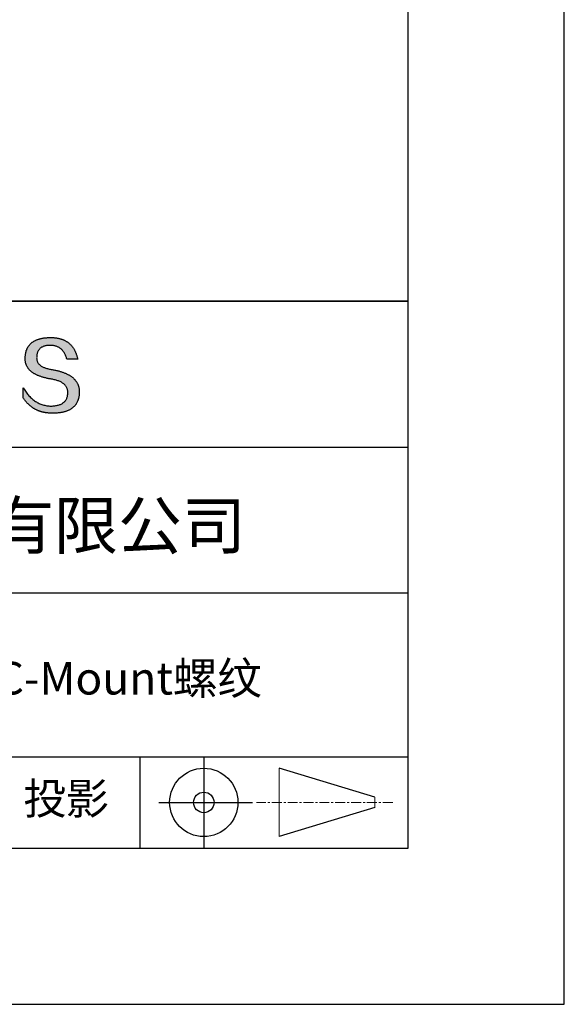
# Model space of a CAD drawing. Units: millimetres. Extents: x 0 to 297, y -2 to 208.
# Drawn here: x 262 to 297, y -2 to 61 of the extents above; entities that cross this region are included whole.
import ezdxf

# ---------------------------------------------------------------- set-up
doc = ezdxf.new("R2010")
doc.units = ezdxf.units.MM
doc.linetypes.add('AM_ISO08W050x2', pattern=[9, 6, -0.75, 1.5, -0.75])
doc.linetypes.add('CENTER', pattern=[10.16, 6.35, -1.27, 1.27, -1.27])
for name, color, linetype in [('1轮廓实线层', 7, 'Continuous'), ('6文字层', 3, 'Continuous'), ('细实线层', 7, 'Continuous')]:
    doc.layers.add(name, color=color, linetype=linetype)
doc.layers.add('3中心线层', color=1, linetype='CENTER', lineweight=9)
doc.layers.add('粗实线层', color=7, linetype='Continuous', lineweight=25)

# ---------------------------------------------------------------- blocks, each defined once
blk = doc.blocks.new('*X6')
at = {"layer": '粗实线层'}
for p, q in [((138.5, -95), (138.5, 95)), ((-138.5, -95), (138.5, -95))]:
    blk.add_line(p, q, dxfattribs=at)
at = {"layer": '细实线层'}
for p, q in [((148.5, -105), (148.5, 105)), ((-148.5, -105), (148.5, -105))]:
    blk.add_line(p, q, dxfattribs=at)

msp = doc.modelspace()

# ---------------------------------------------------------------- hatches: boundary and pattern name
msp.add_hatch(color=256).paths.add_polyline_path([(265.472, 37.804), (265.461, 37.834), (265.449, 37.864), (265.436, 37.893), (265.423, 37.922), (265.408, 37.95), (265.393, 37.978), (265.376, 38.005), (265.359, 38.033), (265.341, 38.059), (265.323, 38.086), (265.303, 38.112), (265.282, 38.137), (265.261, 38.162), (265.239, 38.187), (265.215, 38.211), (265.191, 38.235), (265.166, 38.259), (265.141, 38.282), (265.114, 38.305), (265.087, 38.327), (265.058, 38.349), (265.029, 38.37), (264.999, 38.392), (264.968, 38.412), (264.936, 38.433), (264.904, 38.452), (264.87, 38.472), (264.836, 38.491), (264.8, 38.51), (264.764, 38.528), (264.727, 38.546), (264.689, 38.563), (264.651, 38.58), (264.611, 38.597), (264.571, 38.613), (264.529, 38.629), (264.487, 38.644), (264.444, 38.659), (264.4, 38.674), (264.355, 38.688), (264.31, 38.702), (264.263, 38.716), (264.216, 38.729), (264.168, 38.741), (264.119, 38.753), (264.069, 38.765), (264.018, 38.776), (263.966, 38.787), (263.914, 38.798), (263.86, 38.808), (263.806, 38.818), (263.742, 38.828), (263.68, 38.839), (263.621, 38.851), (263.563, 38.864), (263.508, 38.877), (263.454, 38.892), (263.403, 38.908), (263.354, 38.924), (263.307, 38.942), (263.262, 38.96), (263.219, 38.98), (263.179, 39), (263.14, 39.021), (263.103, 39.043), (263.069, 39.067), (263.037, 39.091), (263.007, 39.116), (262.979, 39.142), (262.953, 39.169), (262.929, 39.196), (262.907, 39.225), (262.888, 39.255), (262.87, 39.286), (262.855, 39.317), (262.842, 39.35), (262.83, 39.383), (262.821, 39.418), (262.814, 39.453), (262.81, 39.489), (262.807, 39.527), (262.806, 39.565), (262.808, 39.604), (262.81, 39.651), (262.814, 39.696), (262.819, 39.74), (262.826, 39.783), (262.834, 39.824), (262.845, 39.864), (262.857, 39.902), (262.87, 39.938), (262.885, 39.973), (262.902, 40.007), (262.92, 40.039), (262.94, 40.069), (262.962, 40.099), (262.985, 40.126), (263.01, 40.152), (263.037, 40.177), (263.065, 40.2), (263.095, 40.222), (263.126, 40.242), (263.159, 40.26), (263.194, 40.278), (263.23, 40.293), (263.268, 40.307), (263.308, 40.32), (263.349, 40.331), (263.392, 40.341), (263.437, 40.349), (263.483, 40.356), (263.531, 40.361), (263.58, 40.365), (263.631, 40.367), (263.684, 40.368), (263.734, 40.367), (263.783, 40.364), (263.831, 40.36), (263.878, 40.354), (263.924, 40.346), (263.969, 40.336), (264.013, 40.325), (264.055, 40.312), (264.097, 40.297), (264.137, 40.281), (264.176, 40.262), (264.214, 40.242), (264.251, 40.22), (264.287, 40.197), (264.322, 40.171), (264.356, 40.144), (264.388, 40.115), (264.42, 40.085), (264.45, 40.052), (264.479, 40.018), (264.507, 39.982), (264.534, 39.945), (264.56, 39.906), (264.585, 39.864), (264.608, 39.822), (264.631, 39.777), (264.652, 39.731), (264.673, 39.683), (264.692, 39.633), (264.71, 39.581), (264.727, 39.528), (264.743, 39.473), (265.435, 39.473), (265.426, 39.516), (265.416, 39.559), (265.406, 39.601), (265.395, 39.642), (265.383, 39.683), (265.371, 39.723), (265.358, 39.762), (265.345, 39.8), (265.331, 39.838), (265.317, 39.875), (265.302, 39.912), (265.286, 39.948), (265.27, 39.983), (265.254, 40.017), (265.236, 40.051), (265.219, 40.084), (265.2, 40.116), (265.181, 40.148), (265.162, 40.179), (265.141, 40.21), (265.121, 40.239), (265.099, 40.268), (265.077, 40.297), (265.055, 40.324), (265.032, 40.351), (265.008, 40.377), (264.984, 40.403), (264.959, 40.428), (264.934, 40.452), (264.908, 40.476), (264.882, 40.499), (264.855, 40.521), (264.827, 40.542), (264.799, 40.563), (264.77, 40.583), (264.74, 40.603), (264.711, 40.621), (264.68, 40.639), (264.649, 40.657), (264.617, 40.674), (264.585, 40.69), (264.552, 40.705), (264.519, 40.72), (264.485, 40.734), (264.45, 40.747), (264.415, 40.76), (264.379, 40.771), (264.343, 40.783), (264.306, 40.793), (264.269, 40.803), (264.231, 40.812), (264.192, 40.821), (264.153, 40.829), (264.113, 40.836), (264.073, 40.842), (264.032, 40.848), (263.99, 40.853), (263.948, 40.858), (263.905, 40.862), (263.862, 40.865), (263.818, 40.867), (263.774, 40.869), (263.729, 40.87), (263.684, 40.87), (263.635, 40.869), (263.587, 40.868), (263.54, 40.865), (263.493, 40.863), (263.448, 40.859), (263.403, 40.855), (263.359, 40.851), (263.315, 40.845), (263.273, 40.84), (263.231, 40.833), (263.19, 40.826), (263.149, 40.819), (263.109, 40.811), (263.07, 40.802), (263.032, 40.793), (262.995, 40.783), (262.958, 40.772), (262.922, 40.761), (262.887, 40.749), (262.852, 40.737), (262.819, 40.724), (262.786, 40.711), (262.754, 40.696), (262.722, 40.682), (262.691, 40.666), (262.661, 40.651), (262.632, 40.634), (262.604, 40.617), (262.576, 40.599), (262.549, 40.581), (262.523, 40.562), (262.497, 40.543), (262.472, 40.522), (262.448, 40.502), (262.425, 40.481), (262.403, 40.459), (262.381, 40.436), (262.36, 40.413), (262.339, 40.389), (262.32, 40.365), (262.301, 40.34), (262.283, 40.315), (262.266, 40.289), (262.249, 40.262), (262.233, 40.235), (262.218, 40.207), (262.204, 40.179), (262.19, 40.15), (262.178, 40.12), (262.166, 40.09), (262.154, 40.059), (262.144, 40.028), (262.134, 39.995), (262.125, 39.963), (262.116, 39.93), (262.109, 39.896), (262.102, 39.861), (262.096, 39.826), (262.09, 39.791), (262.086, 39.755), (262.082, 39.718), (262.079, 39.68), (262.076, 39.642), (262.075, 39.604), (262.073, 39.569), (262.071, 39.535), (262.071, 39.501), (262.072, 39.468), (262.073, 39.435), (262.075, 39.402), (262.079, 39.37), (262.083, 39.338), (262.088, 39.307), (262.094, 39.276), (262.101, 39.246), (262.108, 39.215), (262.117, 39.186), (262.127, 39.156), (262.137, 39.128), (262.148, 39.099), (262.161, 39.071), (262.174, 39.043), (262.188, 39.016), (262.203, 38.989), (262.218, 38.962), (262.235, 38.936), (262.253, 38.911), (262.271, 38.885), (262.291, 38.861), (262.311, 38.836), (262.332, 38.812), (262.354, 38.788), (262.377, 38.765), (262.401, 38.742), (262.426, 38.72), (262.451, 38.698), (262.478, 38.676), (262.505, 38.655), (262.534, 38.634), (262.563, 38.614), (262.593, 38.594), (262.624, 38.574), (262.656, 38.555), (262.689, 38.536), (262.722, 38.518), (262.757, 38.5), (262.792, 38.482), (262.829, 38.465), (262.866, 38.448), (262.904, 38.432), (262.943, 38.416), (262.983, 38.4), (263.024, 38.385), (263.066, 38.37), (263.109, 38.356), (263.152, 38.342), (263.197, 38.329), (263.242, 38.316), (263.288, 38.303), (263.335, 38.291), (263.383, 38.279), (263.432, 38.267), (263.482, 38.256), (263.533, 38.245), (263.584, 38.235), (263.637, 38.225), (263.69, 38.216), (263.745, 38.207), (263.81, 38.195), (263.873, 38.183), (263.934, 38.169), (263.993, 38.155), (264.05, 38.139), (264.104, 38.123), (264.157, 38.105), (264.208, 38.087), (264.256, 38.067), (264.303, 38.046), (264.347, 38.025), (264.39, 38.002), (264.43, 37.978), (264.468, 37.953), (264.505, 37.928), (264.539, 37.901), (264.571, 37.873), (264.601, 37.844), (264.629, 37.814), (264.655, 37.784), (264.678, 37.752), (264.7, 37.719), (264.72, 37.685), (264.737, 37.65), (264.753, 37.614), (264.766, 37.577), (264.778, 37.539), (264.787, 37.5), (264.794, 37.46), (264.8, 37.419), (264.803, 37.377), (264.804, 37.333), (264.801, 37.282), (264.797, 37.233), (264.791, 37.185), (264.782, 37.139), (264.772, 37.094), (264.759, 37.051), (264.745, 37.009), (264.729, 36.969), (264.71, 36.931), (264.689, 36.894), (264.667, 36.858), (264.642, 36.825), (264.616, 36.793), (264.587, 36.762), (264.556, 36.733), (264.524, 36.706), (264.489, 36.68), (264.452, 36.656), (264.413, 36.633), (264.372, 36.612), (264.33, 36.592), (264.285, 36.574), (264.238, 36.558), (264.189, 36.543), (264.138, 36.53), (264.085, 36.519), (264.03, 36.508), (263.973, 36.5), (263.914, 36.493), (263.853, 36.488), (263.789, 36.484), (263.724, 36.482), (263.656, 36.484), (263.588, 36.489), (263.522, 36.496), (263.456, 36.505), (263.391, 36.516), (263.327, 36.529), (263.264, 36.545), (263.201, 36.562), (263.139, 36.582), (263.079, 36.604), (263.019, 36.628), (262.96, 36.655), (262.901, 36.683), (262.844, 36.714), (262.787, 36.747), (262.731, 36.782), (262.676, 36.819), (262.622, 36.859), (262.569, 36.9), (262.517, 36.944), (262.465, 36.99), (262.414, 37.038), (262.364, 37.089), (262.315, 37.141), (262.267, 37.196), (262.22, 37.252), (262.173, 37.311), (262.127, 37.373), (262.082, 37.436), (262.038, 37.502), (261.995, 37.569), (261.952, 37.639), (261.952, 37.006), (261.972, 36.976), (261.991, 36.946), (262.011, 36.916), (262.031, 36.887), (262.052, 36.858), (262.073, 36.83), (262.094, 36.803), (262.115, 36.776), (262.137, 36.749), (262.159, 36.723), (262.182, 36.697), (262.204, 36.672), (262.228, 36.647), (262.251, 36.623), (262.275, 36.599), (262.299, 36.576), (262.323, 36.553), (262.348, 36.531), (262.373, 36.509), (262.398, 36.488), (262.424, 36.467), (262.449, 36.447), (262.476, 36.427), (262.502, 36.407), (262.529, 36.388), (262.556, 36.37), (262.584, 36.352), (262.612, 36.334), (262.64, 36.317), (262.668, 36.301), (262.697, 36.285), (262.726, 36.269), (262.756, 36.254), (262.785, 36.239), (262.816, 36.225), (262.846, 36.212), (262.877, 36.198), (262.908, 36.186), (262.939, 36.173), (262.971, 36.162), (263.003, 36.15), (263.035, 36.14), (263.068, 36.129), (263.1, 36.12), (263.134, 36.11), (263.167, 36.101), (263.201, 36.093), (263.235, 36.085), (263.27, 36.078), (263.305, 36.071), (263.34, 36.064), (263.375, 36.058), (263.411, 36.053), (263.447, 36.048), (263.484, 36.043), (263.521, 36.039), (263.558, 36.035), (263.595, 36.032), (263.633, 36.03), (263.671, 36.027), (263.709, 36.026), (263.748, 36.025), (263.787, 36.024), (263.826, 36.024), (263.879, 36.024), (263.93, 36.025), (263.981, 36.027), (264.031, 36.029), (264.08, 36.032), (264.128, 36.035), (264.176, 36.04), (264.223, 36.045), (264.268, 36.05), (264.314, 36.057), (264.358, 36.064), (264.401, 36.071), (264.444, 36.079), (264.486, 36.088), (264.527, 36.098), (264.567, 36.108), (264.606, 36.119), (264.645, 36.131), (264.683, 36.143), (264.719, 36.156), (264.756, 36.169), (264.791, 36.184), (264.825, 36.198), (264.859, 36.214), (264.892, 36.23), (264.924, 36.247), (264.955, 36.265), (264.985, 36.283), (265.015, 36.302), (265.044, 36.321), (265.072, 36.341), (265.099, 36.362), (265.125, 36.383), (265.151, 36.406), (265.175, 36.428), (265.199, 36.452), (265.222, 36.476), (265.245, 36.501), (265.266, 36.526), (265.287, 36.552), (265.306, 36.579), (265.325, 36.607), (265.344, 36.635), (265.361, 36.663), (265.378, 36.693), (265.393, 36.723), (265.408, 36.754), (265.422, 36.785), (265.436, 36.817), (265.448, 36.85), (265.46, 36.883), (265.47, 36.917), (265.48, 36.952), (265.49, 36.987), (265.498, 37.023), (265.506, 37.06), (265.512, 37.097), (265.518, 37.135), (265.523, 37.174), (265.528, 37.213), (265.531, 37.253), (265.534, 37.294), (265.536, 37.335), (265.537, 37.377), (265.537, 37.412), (265.536, 37.447), (265.535, 37.482), (265.532, 37.516), (265.529, 37.549), (265.525, 37.583), (265.52, 37.615), (265.514, 37.648), (265.507, 37.68), (265.5, 37.712), (265.491, 37.743), (265.482, 37.774), (265.48, 37.78)])

# ---------------------------------------------------------------- linework, layer by layer
for points in [[(262.075, 39.604), (262.076, 39.642), (262.079, 39.68), (262.082, 39.718), (262.086, 39.755), (262.09, 39.791), (262.096, 39.826), (262.102, 39.861), (262.109, 39.896), (262.116, 39.93), (262.125, 39.963), (262.134, 39.995), (262.144, 40.028), (262.154, 40.059), (262.166, 40.09), (262.178, 40.12), (262.19, 40.15), (262.204, 40.179), (262.218, 40.207), (262.233, 40.235), (262.249, 40.262), (262.266, 40.289), (262.283, 40.315), (262.301, 40.34), (262.32, 40.365), (262.339, 40.389), (262.36, 40.413), (262.381, 40.436), (262.403, 40.459), (262.425, 40.481), (262.448, 40.502), (262.472, 40.522), (262.497, 40.543), (262.523, 40.562), (262.549, 40.581), (262.576, 40.599), (262.604, 40.617), (262.632, 40.634), (262.661, 40.651), (262.691, 40.666), (262.722, 40.682), (262.754, 40.696), (262.786, 40.711), (262.819, 40.724), (262.852, 40.737), (262.887, 40.749), (262.922, 40.761), (262.958, 40.772), (262.995, 40.783), (263.032, 40.793), (263.07, 40.802), (263.109, 40.811), (263.149, 40.819), (263.19, 40.826), (263.231, 40.833), (263.273, 40.84), (263.315, 40.845), (263.359, 40.851), (263.403, 40.855), (263.448, 40.859), (263.493, 40.863), (263.54, 40.865), (263.587, 40.868), (263.635, 40.869), (263.684, 40.87)], [(264.743, 39.473), (264.727, 39.528), (264.71, 39.581), (264.692, 39.633), (264.673, 39.683), (264.652, 39.731), (264.631, 39.777), (264.608, 39.822), (264.585, 39.864), (264.56, 39.906), (264.534, 39.945), (264.507, 39.982), (264.479, 40.018), (264.45, 40.052), (264.42, 40.085), (264.388, 40.115), (264.356, 40.144), (264.322, 40.171), (264.287, 40.197), (264.251, 40.22), (264.214, 40.242), (264.176, 40.262), (264.137, 40.281), (264.097, 40.297), (264.055, 40.312), (264.013, 40.325), (263.969, 40.336), (263.924, 40.346), (263.878, 40.354), (263.831, 40.36), (263.783, 40.364), (263.734, 40.367), (263.684, 40.368), (263.631, 40.367), (263.58, 40.365), (263.531, 40.361), (263.483, 40.356), (263.437, 40.349), (263.392, 40.341), (263.349, 40.331), (263.308, 40.32), (263.268, 40.307), (263.23, 40.293), (263.194, 40.278), (263.159, 40.26), (263.126, 40.242), (263.095, 40.222), (263.065, 40.2), (263.037, 40.177), (263.01, 40.152), (262.985, 40.126), (262.962, 40.099), (262.94, 40.069), (262.92, 40.039), (262.902, 40.007), (262.885, 39.973), (262.87, 39.938), (262.857, 39.902), (262.845, 39.864), (262.834, 39.824), (262.826, 39.783), (262.819, 39.74), (262.814, 39.696), (262.81, 39.651), (262.808, 39.604)], [(263.684, 40.87), (263.729, 40.87), (263.774, 40.869), (263.818, 40.867), (263.862, 40.865), (263.905, 40.862), (263.948, 40.858), (263.99, 40.853), (264.032, 40.848), (264.073, 40.842), (264.113, 40.836), (264.153, 40.829), (264.192, 40.821), (264.231, 40.812), (264.269, 40.803), (264.306, 40.793), (264.343, 40.783), (264.379, 40.771), (264.415, 40.76), (264.45, 40.747), (264.485, 40.734), (264.519, 40.72), (264.552, 40.705), (264.585, 40.69), (264.617, 40.674), (264.649, 40.657), (264.68, 40.639), (264.711, 40.621), (264.74, 40.603), (264.77, 40.583), (264.799, 40.563), (264.827, 40.542), (264.855, 40.521), (264.882, 40.499), (264.908, 40.476), (264.934, 40.452), (264.959, 40.428), (264.984, 40.403), (265.008, 40.377), (265.032, 40.351), (265.055, 40.324), (265.077, 40.297), (265.099, 40.268), (265.121, 40.239), (265.141, 40.21), (265.162, 40.179), (265.181, 40.148), (265.2, 40.116), (265.219, 40.084), (265.236, 40.051), (265.254, 40.017), (265.27, 39.983), (265.286, 39.948), (265.302, 39.912), (265.317, 39.875), (265.331, 39.838), (265.345, 39.8), (265.358, 39.762), (265.371, 39.723), (265.383, 39.683), (265.395, 39.642), (265.406, 39.601), (265.416, 39.559), (265.426, 39.516), (265.435, 39.473)], [(263.745, 38.207), (263.69, 38.216), (263.637, 38.225), (263.584, 38.235), (263.533, 38.245), (263.482, 38.256), (263.432, 38.267), (263.383, 38.279), (263.335, 38.291), (263.288, 38.303), (263.242, 38.316), (263.197, 38.329), (263.152, 38.342), (263.109, 38.356), (263.066, 38.37), (263.024, 38.385), (262.983, 38.4), (262.943, 38.416), (262.904, 38.432), (262.866, 38.448), (262.829, 38.465), (262.792, 38.482), (262.757, 38.5), (262.722, 38.518), (262.689, 38.536), (262.656, 38.555), (262.624, 38.574), (262.593, 38.594), (262.563, 38.614), (262.534, 38.634), (262.505, 38.655), (262.478, 38.676), (262.451, 38.698), (262.426, 38.72), (262.401, 38.742), (262.377, 38.765), (262.354, 38.788), (262.332, 38.812), (262.311, 38.836), (262.291, 38.861), (262.271, 38.885), (262.253, 38.911), (262.235, 38.936), (262.218, 38.962), (262.203, 38.989), (262.188, 39.016), (262.174, 39.043), (262.161, 39.071), (262.148, 39.099), (262.137, 39.128), (262.127, 39.156), (262.117, 39.186), (262.108, 39.215), (262.101, 39.246), (262.094, 39.276), (262.088, 39.307), (262.083, 39.338), (262.079, 39.37), (262.075, 39.402), (262.073, 39.435), (262.072, 39.468), (262.071, 39.501), (262.071, 39.535), (262.073, 39.569), (262.075, 39.604)], [(262.808, 39.604), (262.806, 39.565), (262.807, 39.527), (262.81, 39.489), (262.814, 39.453), (262.821, 39.418), (262.83, 39.383), (262.842, 39.35), (262.855, 39.317), (262.87, 39.286), (262.888, 39.255), (262.907, 39.225), (262.929, 39.196), (262.953, 39.169), (262.979, 39.142), (263.007, 39.116), (263.037, 39.091), (263.069, 39.067), (263.103, 39.043), (263.14, 39.021), (263.179, 39), (263.219, 38.98), (263.262, 38.96), (263.307, 38.942), (263.354, 38.924), (263.403, 38.908), (263.454, 38.892), (263.508, 38.877), (263.563, 38.864), (263.621, 38.851), (263.68, 38.839), (263.742, 38.828), (263.806, 38.818)], [(265.435, 39.473), (265.434, 39.473), (265.433, 39.473), (265.431, 39.473), (265.427, 39.473), (265.423, 39.473), (265.418, 39.473), (265.412, 39.473), (265.405, 39.473), (265.398, 39.473), (265.39, 39.473), (265.381, 39.473), (265.371, 39.473), (265.361, 39.473), (265.35, 39.473), (265.339, 39.473), (265.327, 39.473), (265.314, 39.473), (265.302, 39.473), (265.274, 39.473), (265.246, 39.473), (265.216, 39.473), (265.185, 39.473), (265.153, 39.473), (265.089, 39.473), (265.024, 39.473), (264.993, 39.473), (264.962, 39.473), (264.932, 39.473), (264.903, 39.473), (264.876, 39.473), (264.863, 39.473), (264.851, 39.473), (264.839, 39.473), (264.828, 39.473), (264.817, 39.473), (264.807, 39.473), (264.797, 39.473), (264.788, 39.473), (264.78, 39.473), (264.772, 39.473), (264.766, 39.473), (264.76, 39.473), (264.755, 39.473), (264.75, 39.473), (264.747, 39.473), (264.745, 39.473), (264.743, 39.473), (264.743, 39.473)], [(263.806, 38.818), (263.86, 38.808), (263.914, 38.798), (263.966, 38.787), (264.018, 38.776), (264.069, 38.765), (264.119, 38.753), (264.168, 38.741), (264.216, 38.729), (264.263, 38.716), (264.31, 38.702), (264.355, 38.688), (264.4, 38.674), (264.444, 38.659), (264.487, 38.644), (264.529, 38.629), (264.571, 38.613), (264.611, 38.597), (264.651, 38.58), (264.689, 38.563), (264.727, 38.546), (264.764, 38.528), (264.8, 38.51), (264.836, 38.491), (264.87, 38.472), (264.904, 38.452), (264.936, 38.433), (264.968, 38.412), (264.999, 38.392), (265.029, 38.37), (265.058, 38.349), (265.087, 38.327), (265.114, 38.305), (265.141, 38.282), (265.166, 38.259), (265.191, 38.235), (265.215, 38.211), (265.239, 38.187), (265.261, 38.162), (265.282, 38.137), (265.303, 38.112), (265.323, 38.086), (265.341, 38.059), (265.359, 38.033), (265.376, 38.005), (265.393, 37.978), (265.408, 37.95), (265.423, 37.922), (265.436, 37.893), (265.449, 37.864), (265.461, 37.834), (265.472, 37.804), (265.482, 37.774), (265.491, 37.743), (265.5, 37.712), (265.507, 37.68), (265.514, 37.648), (265.52, 37.615), (265.525, 37.583), (265.529, 37.549), (265.532, 37.516), (265.535, 37.482), (265.536, 37.447), (265.537, 37.412), (265.537, 37.377)], [(264.804, 37.333), (264.803, 37.377), (264.8, 37.419), (264.794, 37.46), (264.787, 37.5), (264.778, 37.539), (264.766, 37.577), (264.753, 37.614), (264.737, 37.65), (264.72, 37.685), (264.7, 37.719), (264.678, 37.752), (264.655, 37.784), (264.629, 37.814), (264.601, 37.844), (264.571, 37.873), (264.539, 37.901), (264.505, 37.928), (264.468, 37.953), (264.43, 37.978), (264.39, 38.002), (264.347, 38.025), (264.303, 38.046), (264.256, 38.067), (264.208, 38.087), (264.157, 38.105), (264.104, 38.123), (264.05, 38.139), (263.993, 38.155), (263.934, 38.169), (263.873, 38.183), (263.81, 38.195), (263.745, 38.207)], [(261.952, 37.639), (261.995, 37.569), (262.038, 37.502), (262.082, 37.436), (262.127, 37.373), (262.173, 37.311), (262.22, 37.252), (262.267, 37.196), (262.315, 37.141), (262.364, 37.089), (262.414, 37.038), (262.465, 36.99), (262.517, 36.944), (262.569, 36.9), (262.622, 36.859), (262.676, 36.819), (262.731, 36.782), (262.787, 36.747), (262.844, 36.714), (262.901, 36.683), (262.96, 36.655), (263.019, 36.628), (263.079, 36.604), (263.139, 36.582), (263.201, 36.562), (263.264, 36.545), (263.327, 36.529), (263.391, 36.516), (263.456, 36.505), (263.522, 36.496), (263.588, 36.489), (263.656, 36.484), (263.724, 36.482)], [(261.952, 37.006), (261.952, 37.006), (261.952, 37.008), (261.952, 37.01), (261.952, 37.013), (261.952, 37.017), (261.952, 37.022), (261.952, 37.027), (261.952, 37.033), (261.952, 37.04), (261.952, 37.048), (261.952, 37.056), (261.952, 37.064), (261.952, 37.074), (261.952, 37.084), (261.952, 37.094), (261.952, 37.105), (261.952, 37.128), (261.952, 37.153), (261.952, 37.179), (261.952, 37.206), (261.952, 37.235), (261.952, 37.263), (261.952, 37.323), (261.952, 37.382), (261.952, 37.411), (261.952, 37.439), (261.952, 37.466), (261.952, 37.492), (261.952, 37.517), (261.952, 37.54), (261.952, 37.551), (261.952, 37.561), (261.952, 37.571), (261.952, 37.581), (261.952, 37.589), (261.952, 37.598), (261.952, 37.605), (261.952, 37.612), (261.952, 37.618), (261.952, 37.623), (261.952, 37.628), (261.952, 37.632), (261.952, 37.635), (261.952, 37.637), (261.952, 37.639), (261.952, 37.639)], [(265.537, 37.377), (265.536, 37.335), (265.534, 37.294), (265.531, 37.253), (265.528, 37.213), (265.523, 37.174), (265.518, 37.135), (265.512, 37.097), (265.506, 37.06), (265.498, 37.023), (265.49, 36.987), (265.48, 36.952), (265.47, 36.917), (265.46, 36.883), (265.448, 36.85), (265.436, 36.817), (265.422, 36.785), (265.408, 36.754), (265.393, 36.723), (265.378, 36.693), (265.361, 36.663), (265.344, 36.635), (265.325, 36.607), (265.306, 36.579), (265.287, 36.552), (265.266, 36.526), (265.245, 36.501), (265.222, 36.476), (265.199, 36.452), (265.175, 36.428), (265.151, 36.406), (265.125, 36.383), (265.099, 36.362), (265.072, 36.341), (265.044, 36.321), (265.015, 36.302), (264.985, 36.283), (264.955, 36.265), (264.924, 36.247), (264.892, 36.23), (264.859, 36.214), (264.825, 36.198), (264.791, 36.184), (264.756, 36.169), (264.719, 36.156), (264.683, 36.143), (264.645, 36.131), (264.606, 36.119), (264.567, 36.108), (264.527, 36.098), (264.486, 36.088), (264.444, 36.079), (264.401, 36.071), (264.358, 36.064), (264.314, 36.057), (264.268, 36.05), (264.223, 36.045), (264.176, 36.04), (264.128, 36.035), (264.08, 36.032), (264.031, 36.029), (263.981, 36.027), (263.93, 36.025), (263.879, 36.024), (263.826, 36.024), (263.787, 36.024), (263.748, 36.025), (263.709, 36.026), (263.671, 36.027), (263.633, 36.03), (263.595, 36.032), (263.558, 36.035), (263.521, 36.039), (263.484, 36.043), (263.447, 36.048), (263.411, 36.053), (263.375, 36.058), (263.34, 36.064), (263.305, 36.071), (263.27, 36.078), (263.235, 36.085), (263.201, 36.093), (263.167, 36.101), (263.134, 36.11), (263.1, 36.12), (263.068, 36.129), (263.035, 36.14), (263.003, 36.15), (262.971, 36.162), (262.939, 36.173), (262.908, 36.186), (262.877, 36.198), (262.846, 36.212), (262.816, 36.225), (262.785, 36.239), (262.756, 36.254), (262.726, 36.269), (262.697, 36.285), (262.668, 36.301), (262.64, 36.317), (262.612, 36.334), (262.584, 36.352), (262.556, 36.37), (262.529, 36.388), (262.502, 36.407), (262.476, 36.427), (262.449, 36.447), (262.424, 36.467), (262.398, 36.488), (262.373, 36.509), (262.348, 36.531), (262.323, 36.553), (262.299, 36.576), (262.275, 36.599), (262.251, 36.623), (262.228, 36.647), (262.204, 36.672), (262.182, 36.697), (262.159, 36.723), (262.137, 36.749), (262.115, 36.776), (262.094, 36.803), (262.073, 36.83), (262.052, 36.858), (262.031, 36.887), (262.011, 36.916), (261.991, 36.946), (261.972, 36.976), (261.952, 37.006)], [(263.724, 36.482), (263.789, 36.484), (263.853, 36.488), (263.914, 36.493), (263.973, 36.5), (264.03, 36.508), (264.085, 36.519), (264.138, 36.53), (264.189, 36.543), (264.238, 36.558), (264.285, 36.574), (264.33, 36.592), (264.372, 36.612), (264.413, 36.633), (264.452, 36.656), (264.489, 36.68), (264.524, 36.706), (264.556, 36.733), (264.587, 36.762), (264.616, 36.793), (264.642, 36.825), (264.667, 36.858), (264.689, 36.894), (264.71, 36.931), (264.729, 36.969), (264.745, 37.009), (264.759, 37.051), (264.772, 37.094), (264.782, 37.139), (264.791, 37.185), (264.797, 37.233), (264.801, 37.282), (264.804, 37.333)]]:
    msp.add_lwpolyline(points)
at = {"layer": '1轮廓实线层'}
msp.add_line((146.597, 8.194), (286.597, 8.194), dxfattribs=at)
at = {"layer": '3中心线层', "color": 7}
for p, q in [((278.336, 8.927), (278.336, 13.302)), ((284.461, 10.786), (284.461, 11.443))]:
    msp.add_line(p, q, dxfattribs=at)
at = {"layer": '3中心线层', "color": 7, "ltscale": 0.1}
msp.add_line((285.611, 11.115), (276.887, 11.115), dxfattribs=at)
at = {"layer": '粗实线层'}
for p, q in [((211.597, 43.194), (286.597, 43.194)), ((286.597, 43.194), (211.597, 43.194)), ((211.597, 33.861), (286.597, 33.861)), ((211.597, 24.527), (286.597, 24.527)), ((211.597, 14.035), (286.597, 14.035))]:
    msp.add_line(p, q, dxfattribs=at)
at = {"layer": '细实线层'}
for p, q in [((269.414, 14.035), (269.414, 8.194)), ((273.51, 14.035), (273.51, 8.194)), ((284.461, 11.443), (278.336, 13.302)), ((284.461, 10.786), (278.336, 8.927))]:
    msp.add_line(p, q, dxfattribs=at)
at = {"layer": '细实线层', "linetype": 'AM_ISO08W050x2'}
msp.add_line((270.623, 11.115), (277.185, 11.115), dxfattribs=at)
at = {"layer": '细实线层'}
for radius in [2.187, 0.656]:
    msp.add_circle((273.51, 11.115), radius, dxfattribs=at)

# ---------------------------------------------------------------- block references
at = {"layer": '粗实线层'}
msp.add_blockref('*X6', (148.097, 103.194), dxfattribs=at)

# ---------------------------------------------------------------- texts
at = {"layer": '6文字层', "attachment_point": 5}
for s, insert, char_height, width in [('{\\fMicrosoft YaHei|b0|i0|c134|p34;联合光科技（北京）有限公司}', (249.601, 28.842), 3, 54.93812), ('{\\fMicrosoft YaHei|b1|i0|c134|p34;\\H0.83333x;\\C3;30mm笼式安装板 C-Mount螺纹}', (257.068, 19.063), 2.5, 42.99262), ('{\\fSimSun|b0|i0|c134|p2;\\H0.91429x;投影} ', (264.686, 11.359), 2.1875, 17.84856)]:
    msp.add_mtext(s, dxfattribs=dict(at, insert=insert, char_height=char_height, width=width))

doc.saveas('drawing.dxf')
